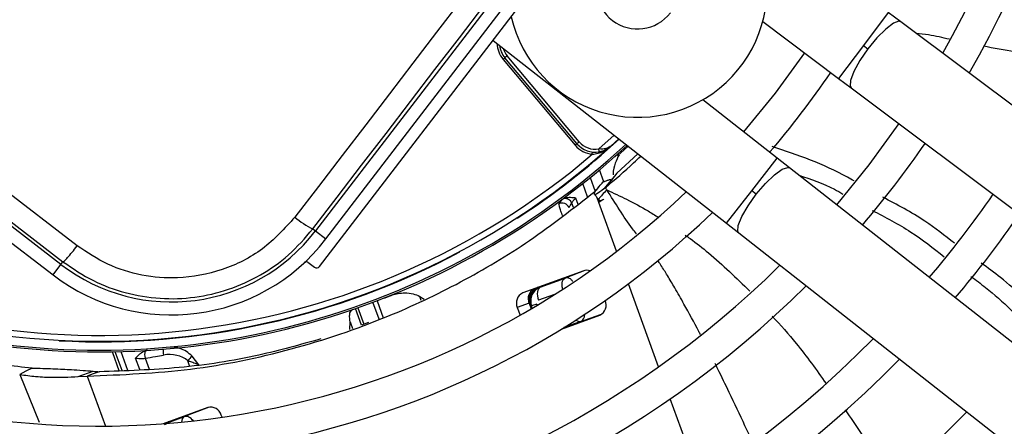
# Model space of a CAD drawing. Units: millimetres. Extents: x 5 to 415, y 3 to 291.
# Drawn here: x 76 to 80, y 246 to 248 of the extents above; entities that cross this region are included whole.
import ezdxf

# ---------------------------------------------------------------- set-up
doc = ezdxf.new("R2010")
doc.units = ezdxf.units.MM

msp = doc.modelspace()

# ---------------------------------------------------------------- linework, layer by layer
at = {"color": 7, "linetype": 'Continuous', "lineweight": 25}
for p, q in [((78.835, 249.6506), (76.8261, 247.0325)), ((76.8701, 246.9988), (78.879, 249.6168)), ((75.7471, 246.8905), (73.1291, 248.8994)), ((73.0953, 248.8554), (75.7134, 246.8465)), ((76.8428, 246.8811), (77.7073, 248.0076)), ((79.3076, 247.9194), (79.2544, 247.9594)), ((78.7228, 247.9206), (79.0443, 247.6794)), ((81.8151, 246.0378), (79.3076, 247.9194)), ((77.5794, 247.841), (78.5683, 247.0652)), ((79.1493, 247.8194), (79.1687, 247.8049)), ((77.6293, 247.7667), (77.6216, 247.7603)), ((77.6389, 247.7748), (77.6293, 247.7667)), ((77.9348, 247.4027), (77.6293, 247.7667)), ((77.9444, 247.4107), (77.6389, 247.7748)), ((77.6216, 247.7603), (77.9271, 247.3962)), ((79.0443, 247.6794), (79.0975, 247.6395)), ((79.0975, 247.6395), (81.6051, 245.7578)), ((78.7843, 247.3406), (78.4681, 247.5887)), ((77.9271, 247.3962), (77.9348, 247.4027)), ((78.112, 247.4232), (78.0781, 247.3924)), ((78, 247.3575), (78.0011, 247.3675)), ((78.1052, 247.3563), (78.0959, 247.3475)), ((78.1931, 247.3595), (78.1035, 247.2771)), ((78.1047, 247.3559), (78.108, 247.3521)), ((78.8366, 247.2995), (78.7843, 247.3406)), ((78.0491, 247.2411), (78.0306, 247.2917)), ((78.1006, 247.2733), (78.0482, 247.2109)), ((78.1035, 247.2771), (78.0792, 247.2462)), ((81.3032, 245.3644), (78.8366, 247.2995)), ((78.0792, 247.2462), (78.0553, 247.2157)), ((78.6953, 247.188), (78.6763, 247.2029)), ((77.8688, 247.1638), (77.8582, 247.1472)), ((78.5683, 247.0652), (78.6206, 247.0241)), ((76.815, 247.0411), (76.8261, 247.0325)), ((76.8261, 247.0325), (76.8701, 246.9988)), ((78.6206, 247.0241), (81.0871, 245.089)), ((75.7134, 246.8465), (75.7471, 246.8905)), ((75.7471, 246.8905), (75.7557, 246.9016)), ((76.7932, 246.9002), (76.8218, 246.8783)), ((77.9637, 246.8636), (77.7047, 246.7693)), ((77.9676, 246.8641), (77.8848, 246.8324)), ((77.7793, 246.794), (77.8848, 246.8324)), ((77.2682, 246.755), (77.287, 246.7434)), ((77.7318, 246.726), (77.682, 246.7078)), ((77.7318, 246.726), (77.7404, 246.7023)), ((78.0548, 246.7371), (78.0547, 246.7376)), ((77.682, 246.7078), (77.6938, 246.6754)), ((77.7423, 246.7142), (77.7383, 246.7157)), ((77.7403, 246.7104), (77.7391, 246.71)), ((77.7644, 246.7222), (77.7423, 246.7142)), ((76.9724, 246.6137), (76.9728, 246.6474)), ((77.0507, 246.6443), (77.0214, 246.6329)), ((77.8692, 246.6163), (78.0321, 246.6756)), ((77.9517, 246.6488), (78.0352, 246.6777)), ((75.9667, 246.515), (75.9667, 246.52)), ((75.9944, 246.4395), (75.9668, 246.5152)), ((76.331, 246.465), (76.3027, 246.501)), ((75.5988, 246.4372), (75.5721, 246.4234)), ((75.6252, 246.4508), (75.5988, 246.4372)), ((75.8202, 246.4145), (75.8833, 246.4375)), ((75.9086, 246.435), (75.8837, 246.4259)), ((75.8202, 246.4145), (75.8588, 246.4168)), ((75.8837, 246.4259), (75.8588, 246.4168)), ((76.3699, 246.2835), (76.1805, 246.2146)), ((76.3755, 246.285), (76.2711, 246.2451)), ((76.2054, 246.2212), (76.2711, 246.2451)), ((76.4301, 246.242), (76.4268, 246.251))]:
    msp.add_line(p, q, dxfattribs=at)
at = {"color": 8, "linetype": 'Continuous', "lineweight": 25}
for p, q in [((79.2544, 247.9594), (79.1493, 247.8194)), ((79.1493, 247.8194), (79.0443, 247.6794)), ((78.092, 247.4388), (78.0272, 247.3809)), ((78.6763, 247.2029), (78.7843, 247.3406)), ((77.9802, 247.1773), (77.9597, 247.2338)), ((77.9908, 247.2588), (78.0122, 247.2)), ((78.5683, 247.0652), (78.6763, 247.2029)), ((77.9202, 247.1322), (77.9134, 247.1509)), ((77.9293, 247.1723), (77.9388, 247.1461)), ((78.0276, 247.153), (78.0203, 247.1729)), ((78.1029, 246.9461), (78.0276, 247.153)), ((78.281, 246.4566), (78.153, 246.8085)), ((77.7793, 246.794), (77.776, 246.7953)), ((77.0957, 246.6581), (77.0695, 246.7299)), ((77.0872, 246.7365), (77.1135, 246.6641)), ((77.2746, 246.7375), (77.2682, 246.755)), ((77.8395, 246.7627), (77.7719, 246.7382)), ((77.0214, 246.633), (76.9958, 246.7032)), ((77.0063, 246.7069), (77.0318, 246.6369)), ((77.7391, 246.71), (77.7377, 246.7095)), ((77.7417, 246.7031), (77.7391, 246.71)), ((77.7403, 246.7104), (77.7427, 246.7037)), ((77.7455, 246.7054), (77.7423, 246.7142)), ((77.7644, 246.7222), (77.7661, 246.7176)), ((76.9728, 246.6474), (76.9835, 246.6181)), ((77.9517, 246.6488), (77.8789, 246.6223)), ((75.74, 246.569), (75.7399, 246.5667)), ((76.0061, 246.4402), (75.977, 246.5201)), ((76.0004, 246.5207), (76.0293, 246.4414)), ((76.0812, 246.4442), (76.0634, 246.4931)), ((76.1038, 246.4923), (76.1206, 246.4463)), ((76.2926, 246.4601), (76.2846, 246.4819)), ((75.5721, 246.4234), (75.654, 246.2216)), ((75.8588, 246.4168), (75.9361, 246.2046)), ((78.4575, 245.9717), (78.3306, 246.3205)), ((76.2054, 246.2212), (76.2021, 246.2224)), ((76.1877, 246.2108), (76.2054, 246.2212))]:
    msp.add_line(p, q, dxfattribs=at)
at = {"color": 7, "linetype": 'Continuous', "lineweight": 25, "flags": 128}
for points in [[(75.8161, 246.9695), (75.4881, 247.2217), (75.1598, 247.4741), (74.8312, 247.7264), (74.5024, 247.9788), (74.1736, 248.231), (73.8448, 248.4831), (73.5161, 248.735), (73.1876, 248.9865)], [(73.1376, 248.9105), (73.4648, 248.66), (73.7922, 248.4091), (74.1197, 248.158), (74.4472, 247.9068), (74.7747, 247.6555), (75.1019, 247.4041), (75.429, 247.1528), (75.7557, 246.9016)], [(77.5405, 248.137), (77.4402, 248.0062), (77.3399, 247.8754), (77.2396, 247.7446), (77.1394, 247.6138), (77.0392, 247.4831), (76.9391, 247.3524), (76.839, 247.2217), (76.739, 247.091)], [(76.815, 247.0411), (76.9184, 247.1761), (77.0219, 247.3113), (77.1254, 247.4464), (77.229, 247.5816), (77.3326, 247.7168), (77.4363, 247.8521), (77.54, 247.9873), (77.6437, 248.1226)], [(78.8989, 247.7885), (78.775, 247.6169), (78.6413, 247.4528)], [(79.2992, 247.4881), (79.1717, 247.3125), (79.0351, 247.1438)], [(77.9348, 247.4027), (77.935, 247.4028), (77.9355, 247.4033), (77.9364, 247.404), (77.9376, 247.405), (77.939, 247.4062), (77.9407, 247.4076), (77.9425, 247.4091), (77.9444, 247.4107)], [(78.1518, 247.3919), (78.1349, 247.3764), (78.108, 247.3521)], [(78.0295, 247.3686), (78.0294, 247.3688), (78.0293, 247.3695), (78.0291, 247.3707), (78.0288, 247.3722), (78.0284, 247.374), (78.0281, 247.3762), (78.0276, 247.3785), (78.0272, 247.3809)], [(77.7793, 246.794), (77.7749, 246.7912), (77.7713, 246.7868), (77.7687, 246.7809), (77.7671, 246.7737), (77.7666, 246.7655), (77.7673, 246.7566), (77.7691, 246.7474), (77.7719, 246.7382)]]:
    msp.add_lwpolyline(points, dxfattribs=at)
at = {"color": 8, "linetype": 'Continuous', "lineweight": 25, "flags": 128}
for points in [[(79.3076, 247.9194), (79.3001, 247.9217), (79.2766, 247.9134), (79.2441, 247.8889), (79.2066, 247.8512), (79.1687, 247.8049)], [(79.1687, 247.8049), (79.1348, 247.7554), (79.1091, 247.7089), (79.0947, 247.6709), (79.0932, 247.646), (79.0975, 247.6395)], [(78.6953, 247.188), (78.7343, 247.2335), (78.7725, 247.2703), (78.8055, 247.2941), (78.8292, 247.302), (78.8366, 247.2995)], [(78.6206, 247.0241), (78.6165, 247.0308), (78.6184, 247.0557), (78.6337, 247.0933), (78.6604, 247.1393), (78.6953, 247.188)], [(77.8747, 246.7853), (77.8746, 246.7858), (77.8728, 246.795), (77.8721, 246.8039), (77.8726, 246.8121), (77.8742, 246.8193), (77.8768, 246.8252), (77.8804, 246.8296), (77.8848, 246.8324)], [(76.2054, 246.2212), (76.201, 246.2184), (76.1988, 246.216)]]:
    msp.add_lwpolyline(points, dxfattribs=at)
at = {"color": 7, "linetype": 'Continuous', "lineweight": 25}
for centre, radius in [((75.911, 249.9145), 13.5024), ((75.911, 249.8145), 11.825), ((75.911, 249.8145), 11.8), ((75.911, 249.8145), 11.71), ((75.911, 249.8145), 11.685)]:
    msp.add_circle(centre, radius, dxfattribs=at)
for centre, radius, start, end in [((75.911, 249.8145), 5.25, 328.8314, 46.1686), ((75.911, 249.8145), 5.11, 328.9886, 46.0114), ((75.911, 249.8145), 4.75, 329.4354, 45.5646), ((75.911, 249.8145), 4.61, 329.6281, 45.3719), ((75.911, 249.8145), 4.25, 330.1824, 44.8176), ((75.911, 249.8145), 4.11, 330.4244, 44.5756), ((78.1919, 248.0643), 0.55, 192.9788, 13.0498), ((78.1919, 248.0643), 0.175, 142.5, 322.5), ((77.7059, 247.831), 0.1, 186.4785, 220), ((75.911, 249.8145), 3.75, 319.2424, 325.7576), ((75.911, 249.8145), 3.25, 243.1808, 311.8192), ((75.911, 249.8145), 3.295, 256.7661, 312.754), ((78.0114, 247.4669), 0.11, 220, 264.0776), ((78.0114, 247.4669), 0.1, 220, 280.409), ((78.0114, 247.4669), 0.0875, 220, 280.4091), ((75.911, 249.8145), 4.25, 319.5533, 325.4467), ((75.911, 249.8145), 3.225, 244.6273, 310.3727), ((75.911, 249.8145), 3.61, 241.4434, 313.5566), ((75.911, 249.8145), 4.61, 319.7354, 325.2646), ((77.8728, 247.1203), 0.0306, 21.9977, 118.5409), ((77.8848, 247.1391), 0.0309, 22.4586, 101.7064), ((75.911, 249.8145), 3.75, 241.1304, 313.8696), ((75.911, 249.8145), 4.75, 319.7988, 325.2012), ((76.9672, 247.3553), 0.3492, 229.191, 244.1629), ((76.2156, 247.501), 0.7695, 232.5, 322.5), ((76.2156, 247.501), 0.825, 232.5, 322.5), ((75.911, 249.8145), 3.2523, 266.9839, 298.0161), ((76.7871, 246.8923), 0.01, 52.4991, 133.1869), ((75.911, 249.8145), 4.11, 240.4244, 314.5756), ((77.9764, 246.8271), 0.0386, 69.3376, 109.2534), ((75.911, 249.8145), 4.25, 240.1824, 314.8176), ((77.7245, 246.727), 0.0467, 115.0878, 204.3131), ((77.7743, 246.7452), 0.0467, 115.0878, 204.3131), ((78.0123, 246.7179), 0.0467, 295.0878, 24.3131), ((76.5243, 246.2679), 1.294, 19.9987, 20.2458), ((75.911, 249.8145), 4.61, 239.6281, 315.3719), ((76.1569, 246.5075), 0.0552, 163.1326, 195.9977), ((75.911, 249.8145), 4.75, 239.4354, 315.5646), ((76.4607, 246.333), 0.2306, 133.2592, 139.7899), ((75.911, 249.8145), 5.11, 238.9886, 316.0114), ((76.3819, 246.2384), 0.0467, 15.6869, 104.9122)]:
    msp.add_arc(centre, radius, start, end, dxfattribs=at)
at = {"color": 8, "linetype": 'Continuous', "lineweight": 25}
for centre, radius, start, end in [((77.7059, 247.831), 0.11, 181.5462, 220), ((77.7059, 247.831), 0.0875, 195.2423, 220), ((75.911, 249.8145), 3.2877, 256.7661, 312.7335), ((75.911, 249.8145), 3.2523, 302.9839, 312.6332), ((77.7935, 246.7363), 0.0623, 120.0441, 182.3024), ((77.7971, 246.737), 0.0625, 117.7335, 199.9829), ((77.7287, 246.7338), 0.00248, 301.0302, 359.6212), ((77.9471, 246.6712), 0.0229, 225.1184, 281.4462), ((76.2708, 246.5252), 0.091, 176.6883, 192.221), ((76.2847, 246.2227), 0.0262, 121.328, 183.1345)]:
    msp.add_arc(centre, radius, start, end, dxfattribs=at)
at = {"color": 7, "linetype": 'Continuous', "lineweight": 25}
for centre, major_axis, ratio, start_param, end_param in [((76.8309, 246.8902), (0.0119, -0.0091), 0.999962, 4.712389, 6.283185), ((77.8012, 246.7355), (0.0626, 0.0011), 0.997248, 2.24116, 3.471313), ((75.4635, 250.9784), (5.881, 2.1405), 0.725707, 4.724367, 4.733765), ((76.2056, 246.439), (0.0997, 0.0018), 0.693794, 0.643525, 1.799718)]:
    msp.add_ellipse(centre, major_axis=major_axis, ratio=ratio, start_param=start_param, end_param=end_param, dxfattribs=at)
at = {"color": 8, "linetype": 'Continuous', "lineweight": 25}
for centre, major_axis, ratio, start_param, end_param in [((77.8012, 246.7355), (0.0626, 0.0011), 0.997248, 1.910016, 2.24116), ((77.9306, 246.7076), (-0.0206, 0.059), 0.540313, 3.156513, 4.033093), ((76.2928, 246.1865), (-0.0222, 0.0584), 0.540313, 5.244744, 6.268265)]:
    msp.add_ellipse(centre, major_axis=major_axis, ratio=ratio, start_param=start_param, end_param=end_param, dxfattribs=at)
at = {"color": 7, "linetype": 'Continuous', "lineweight": 25}
for points, knots in [([(79.5146, 247.8454), (79.4849, 247.8524), (79.4382, 247.8633), (79.3905, 247.8684), (79.3731, 247.8703)], [0, 0, 0, 0, 0.635361, 1, 1, 1, 1]), ([(80.0231, 247.7316), (79.9902, 247.7417), (79.8706, 247.7783), (79.7473, 247.8), (79.658, 247.8158)], [0, 0, 0, 0, 0.275236, 1, 1, 1, 1]), ([(78.0781, 247.3924), (78.0739, 247.3893), (78.0658, 247.3834), (78.0515, 247.3801), (78.0385, 247.3795), (78.0308, 247.3804), (78.0272, 247.3809)], [0, 0, 0, 0, 0.319809, 0.615513, 0.820857, 1, 1, 1, 1]), ([(78.0295, 247.3686), (78.0396, 247.3713), (78.0578, 247.3763), (78.0718, 247.3874), (78.0781, 247.3924)], [0, 0, 0, 0, 0.55509, 1, 1, 1, 1]), ([(79.1101, 247.2444), (79.1007, 247.2498), (78.99, 247.3134), (78.8713, 247.354), (78.7626, 247.391)], [0, 0, 0, 0, 0.085057, 1, 1, 1, 1]), ([(78.0553, 247.2157), (78.0959, 247.2505), (78.1474, 247.2945), (78.195, 247.3405), (78.2051, 247.3502)], [0, 0, 0, 0, 0.7889436, 1, 1, 1, 1]), ([(78.1131, 247.3558), (78.1074, 247.3442), (78.0961, 247.321), (78.0877, 247.2907), (78.0886, 247.2717), (78.0887, 247.2705)], [0, 0, 0, 0, 0.485033, 0.96774, 1, 1, 1, 1]), ([(78.8756, 247.2689), (78.9268, 247.2518), (78.9908, 247.2304), (79.0505, 247.1959), (79.0625, 247.189)], [0, 0, 0, 0, 0.799642, 1, 1, 1, 1]), ([(78.0482, 247.2108), (78.0374, 247.2025), (78.0138, 247.1843), (78.0054, 247.187), (78.0163, 247.2082), (78.0381, 247.2311), (78.0433, 247.2369), (78.0452, 247.2391)], [0, 0, 0, 0, 0.154397, 0.338316, 0.577872, 0.838709, 1, 1, 1, 1]), ([(78.0461, 247.2401), (78.0459, 247.2401), (78.0457, 247.24), (78.042, 247.2365), (78.0366, 247.2305), (78.0274, 247.2197), (78.0173, 247.2079), (78.0105, 247.2)], [0, 0, 0, 0, 0.2238396, 0.422811, 0.5798008, 0.7165925, 1, 1, 1, 1]), ([(78.0773, 247.2455), (78.0786, 247.2481), (78.0802, 247.2511), (78.0667, 247.2474), (78.0606, 247.2453), (78.0546, 247.2431), (78.0497, 247.2413), (78.0472, 247.2403), (78.046, 247.2399)], [0, 0, 0, 0, 0.676916, 0.787894, 0.873084, 0.940495, 0.970624, 1, 1, 1, 1]), ([(75.8588, 246.4168), (76.0055, 246.4228), (76.2984, 246.4348), (76.7252, 246.5237), (77.1071, 246.6519), (77.4433, 246.8112), (77.7383, 246.9863), (77.9197, 247.1287), (78.0105, 247.2)], [0, 0, 0, 0, 0.1869081, 0.3734741, 0.5598636, 0.7063812, 0.8530413, 1, 1, 1, 1]), ([(78.0089, 247.1879), (78.0119, 247.1841), (78.0183, 247.1761), (78.0242, 247.1676), (78.0273, 247.1631)], [0, 0, 0, 0, 0.473363, 1, 1, 1, 1]), ([(78.0482, 247.2109), (78.0495, 247.2118), (78.0518, 247.2134), (78.0543, 247.215), (78.0553, 247.2157)], [0, 0, 0, 0, 0.5599825, 1, 1, 1, 1]), ([(78.0616, 247.2064), (78.0606, 247.2079), (78.0585, 247.2111), (78.0564, 247.2142), (78.0553, 247.2157)], [0, 0, 0, 0, 0.500192, 1, 1, 1, 1]), ([(77.8785, 247.1694), (77.8766, 247.1685), (77.8732, 247.167), (77.8701, 247.1648), (77.8688, 247.1639)], [0, 0, 0, 0, 0.559892, 1, 1, 1, 1]), ([(77.9293, 247.1723), (77.9266, 247.1725), (77.9214, 247.1729), (77.9123, 247.1736), (77.9019, 247.1738), (77.89, 247.173), (77.8824, 247.1706), (77.8785, 247.1694)], [0, 0, 0, 0, 0.152757, 0.304592, 0.528186, 0.758521, 1, 1, 1, 1]), ([(77.9012, 247.1317), (77.9035, 247.1353), (77.9076, 247.1416), (77.9116, 247.1481), (77.9134, 247.1509)], [0, 0, 0, 0, 0.560007, 1, 1, 1, 1]), ([(77.9134, 247.1509), (77.9142, 247.1527), (77.9155, 247.1556), (77.9196, 247.1612), (77.9239, 247.1664), (77.9275, 247.1703), (77.9293, 247.1723)], [0, 0, 0, 0, 0.336737, 0.556847, 0.778087, 1, 1, 1, 1]), ([(78.0286, 247.1641), (78.0284, 247.1635), (78.0269, 247.159), (78.0359, 247.1619), (78.0426, 247.1646), (78.0438, 247.165)], [0, 0, 0, 0, 0.112434, 0.841442, 1, 1, 1, 1]), ([(79.5359, 246.9802), (79.4945, 247.0127), (79.3983, 247.0884), (79.2919, 247.1439), (79.2313, 247.1755)], [0, 0, 0, 0, 0.42961, 1, 1, 1, 1]), ([(79.1869, 247.1194), (79.2423, 247.0907), (79.349, 247.0356), (79.4455, 246.9595), (79.4919, 246.923)], [0, 0, 0, 0, 0.519474, 1, 1, 1, 1]), ([(76.739, 247.091), (76.6955, 247.0432), (76.6086, 246.9477), (76.4326, 246.8602), (76.2549, 246.8265), (76.0893, 246.8401), (75.9426, 246.885), (75.8583, 246.9414), (75.8161, 246.9695)], [0, 0, 0, 0, 0.186857, 0.373304, 0.559556, 0.706139, 0.852946, 1, 1, 1, 1]), ([(75.7557, 246.9016), (75.7975, 246.8731), (75.8794, 246.8174), (76.0203, 246.7663), (76.1662, 246.7418), (76.315, 246.7469), (76.4601, 246.7806), (76.5946, 246.8419), (76.7174, 246.9278), (76.782, 247.0027), (76.815, 247.0411)], [0, 0, 0, 0, 0.12784, 0.250034, 0.375934, 0.500148, 0.624313, 0.750154, 0.872251, 1, 1, 1, 1]), ([(79.9229, 246.6523), (79.861, 246.7162), (79.7748, 246.8053), (79.6764, 246.8761), (79.6486, 246.8961)], [0, 0, 0, 0, 0.718032, 1, 1, 1, 1]), ([(79.6055, 246.8388), (79.6263, 246.8237), (79.7238, 246.7534), (79.8091, 246.6647), (79.8761, 246.5949)], [0, 0, 0, 0, 0.213878, 1, 1, 1, 1]), ([(77.1422, 246.7573), (77.1424, 246.7574), (77.1431, 246.7577), (77.1457, 246.7586), (77.1657, 246.7657), (77.1982, 246.7714), (77.2391, 246.7679), (77.2591, 246.759), (77.2682, 246.755)], [0, 0, 0, 0, 0.004681, 0.016914, 0.064386, 0.498928, 0.772709, 1, 1, 1, 1]), ([(77.7312, 246.7338), (77.7319, 246.7321), (77.733, 246.7295), (77.7355, 246.7231), (77.7372, 246.7188), (77.738, 246.7165), (77.7383, 246.7157)], [0, 0, 0, 0, 0.467916, 0.729901, 0.907207, 1, 1, 1, 1]), ([(76.9728, 246.6474), (76.972, 246.6545), (76.9703, 246.67), (76.9723, 246.691), (76.9787, 246.696), (76.9828, 246.6993)], [0, 0, 0, 0, 0.227459, 0.501521, 1, 1, 1, 1]), ([(76.8483, 246.5744), (76.7614, 246.5499), (76.565, 246.4947), (76.2504, 246.4466), (76.022, 246.4388), (75.9086, 246.435)], [0, 0, 0, 0, 0.285749, 0.64568, 1, 1, 1, 1]), ([(75.6252, 246.4508), (75.5434, 246.4587), (75.3973, 246.4728), (75.2506, 246.5019), (75.1861, 246.5147)], [0, 0, 0, 0, 0.559981, 1, 1, 1, 1]), ([(76.1041, 246.5235), (76.0984, 246.5209), (76.0892, 246.5168), (76.0785, 246.5078), (76.0706, 246.5003), (76.0656, 246.4954), (76.0634, 246.4931)], [0, 0, 0, 0, 0.368747, 0.593563, 0.817118, 1, 1, 1, 1]), ([(76.1151, 246.5256), (76.113, 246.5254), (76.1092, 246.525), (76.1057, 246.524), (76.1041, 246.5235)], [0, 0, 0, 0, 0.559951, 1, 1, 1, 1]), ([(76.0634, 246.4931), (76.0677, 246.4927), (76.0748, 246.492), (76.0856, 246.4918), (76.0948, 246.4918), (76.1008, 246.4921), (76.1038, 246.4923)], [0, 0, 0, 0, 0.34218, 0.562837, 0.782175, 1, 1, 1, 1]), ([(76.1038, 246.4923), (76.1184, 246.4948), (76.1444, 246.4993), (76.1704, 246.5039), (76.1818, 246.5059)], [0, 0, 0, 0, 0.559993, 1, 1, 1, 1]), ([(76.2846, 246.4819), (76.2899, 246.4803), (76.2987, 246.4776), (76.311, 246.4733), (76.3213, 246.4693), (76.3277, 246.4664), (76.331, 246.465)], [0, 0, 0, 0, 0.328963, 0.549803, 0.773921, 1, 1, 1, 1]), ([(75.6252, 246.4508), (75.6558, 246.4499), (75.7223, 246.448), (75.7831, 246.4446), (75.8324, 246.4419), (75.8685, 246.4387), (75.8833, 246.4375)], [0, 0, 0, 0, 0.288576, 0.626414, 0.84642, 1, 1, 1, 1]), ([(75.8833, 246.4375), (75.8879, 246.437), (75.896, 246.4363), (75.9048, 246.4354), (75.9086, 246.435)], [0, 0, 0, 0, 0.569197, 1, 1, 1, 1]), ([(75.5721, 246.4234), (75.5957, 246.4203), (75.6521, 246.413), (75.7059, 246.4121), (75.7579, 246.4117), (75.8005, 246.4136), (75.8202, 246.4145)], [0, 0, 0, 0, 0.226443, 0.539495, 0.786771, 1, 1, 1, 1]), ([(76.1847, 246.2128), (76.1876, 246.2149), (76.1929, 246.2187), (76.1992, 246.2213), (76.202, 246.2224)], [0, 0, 0, 0, 0.5598089, 1, 1, 1, 1])]:
    msp.add_open_spline(points, degree=3, knots=knots, dxfattribs=at)
at = {"color": 8, "linetype": 'Continuous', "lineweight": 25}
for points, knots in [([(78, 247.3575), (78.0082, 247.3587), (78.0248, 247.3611), (78.0444, 247.3686), (78.0544, 247.3759), (78.0579, 247.3785)], [0, 0, 0, 0, 0.385969, 0.780903, 1, 1, 1, 1]), ([(78.0616, 247.2064), (78.0546, 247.1991), (78.0408, 247.1848), (78.027, 247.1691), (78.028, 247.166), (78.0286, 247.1641)], [0, 0, 0, 0, 0.278355, 0.549445, 1, 1, 1, 1]), ([(78.0616, 247.2064), (78.0896, 247.1934), (78.1487, 247.1659), (78.2215, 247.1271), (78.2653, 247.0994), (78.2797, 247.0904)], [0, 0, 0, 0, 0.377496, 0.796261, 1, 1, 1, 1]), ([(78.1874, 247.0206), (78.1816, 247.0275), (78.1558, 247.0585), (78.1165, 247.1214), (78.0797, 247.1783), (78.0616, 247.2064)], [0, 0, 0, 0, 0.127824, 0.569225, 1, 1, 1, 1]), ([(77.8737, 247.0973), (77.8733, 247.0984), (77.8696, 247.1081), (77.8647, 247.1225), (77.8593, 247.1395), (77.8586, 247.1445), (77.8582, 247.1471)], [0, 0, 0, 0, 0.036711, 0.335379, 0.658011, 1, 1, 1, 1]), ([(78.0488, 247.167), (78.0475, 247.1662), (78.042, 247.1628), (78.0338, 247.1572), (78.0276, 247.153)], [0, 0, 0, 0, 0.240023, 1, 1, 1, 1]), ([(78.3942, 247.0142), (78.401, 247.0095), (78.4348, 246.986), (78.5293, 246.9114), (78.6104, 246.8328), (78.6674, 246.7775)], [0, 0, 0, 0, 0.069467, 0.344668, 1, 1, 1, 1]), ([(78.459, 246.5911), (78.4565, 246.596), (78.4338, 246.6403), (78.3973, 246.7072), (78.3526, 246.786), (78.32, 246.8409), (78.2977, 246.8765), (78.284, 246.8974), (78.2797, 246.9037), (78.2779, 246.9063)], [0, 0, 0, 0, 0.0445588, 0.4064317, 0.6235145, 0.790878, 0.9363607, 0.9735554, 1, 1, 1, 1]), ([(77.918, 246.8176), (77.9154, 246.8207), (77.9086, 246.8286), (77.8965, 246.834), (77.8887, 246.833), (77.8848, 246.8324)], [0, 0, 0, 0, 0.238905, 0.618375, 1, 1, 1, 1]), ([(77.7299, 246.7317), (77.7305, 246.7307), (77.7316, 246.7287), (77.7338, 246.7237), (77.7355, 246.7196), (77.7361, 246.718)], [0, 0, 0, 0, 0.386535, 0.770127, 1, 1, 1, 1]), ([(78.7629, 246.6714), (78.7974, 246.6332), (78.8793, 246.5426), (78.9502, 246.4428), (78.9912, 246.3851)], [0, 0, 0, 0, 0.421829, 1, 1, 1, 1]), ([(76.3027, 246.501), (76.2952, 246.508), (76.2798, 246.5225), (76.2505, 246.5349), (76.2267, 246.541), (76.2132, 246.5398), (76.2106, 246.5395)], [0, 0, 0, 0, 0.290176, 0.593695, 0.921488, 1, 1, 1, 1]), ([(78.6788, 246.1372), (78.6683, 246.1602), (78.636, 246.2307), (78.5869, 246.3337), (78.5445, 246.4216), (78.5242, 246.4622), (78.5203, 246.47)], [0, 0, 0, 0, 0.205145, 0.62879, 0.92857, 1, 1, 1, 1]), ([(79.0715, 246.2736), (79.1173, 246.2071), (79.185, 246.1085), (79.2495, 246.0081), (79.2704, 245.9755)], [0, 0, 0, 0, 0.675265, 1, 1, 1, 1])]:
    msp.add_open_spline(points, degree=3, knots=knots, dxfattribs=at)
at = {"color": 7, "linetype": 'Continuous', "lineweight": 25}
msp.add_open_spline([(75.7557, 246.9016), (75.7572, 246.9023), (75.7603, 246.9037), (75.7746, 246.9188), (75.7938, 246.9413), (75.8087, 246.9601), (75.8161, 246.9695)], degree=3, dxfattribs=at)

doc.saveas('drawing.dxf')
